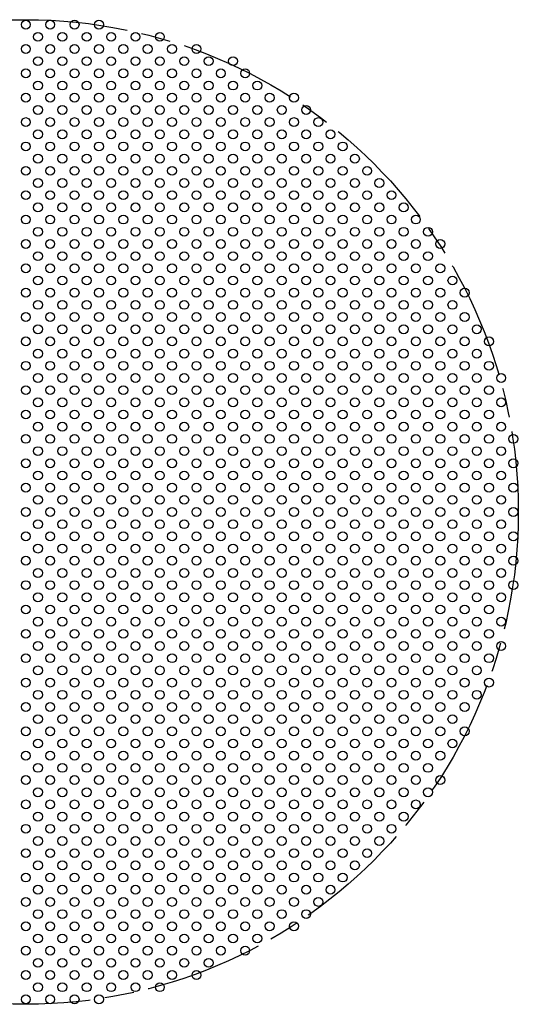
# Model space of a CAD drawing. Units: inches. Extents: x -2785 to 18455, y -40210 to -7520.
# Drawn here: x 3457 to 3558, y -37490 to -37290 of the extents above; entities that cross this region are included whole.
import ezdxf

# ---------------------------------------------------------------- set-up
doc = ezdxf.new("R2010")
doc.units = ezdxf.units.IN
doc.header["$MEASUREMENT"] = 0
doc.linetypes.add('ACAD_ISO08W100', pattern=[36, 24, -3, 6, -3])
doc.linetypes.add('DASHDOT', pattern=[1, 0.5, -0.25, 0, -0.25])
doc.layers.add('Kesit Çizgisi', color=31, linetype='DASHDOT', lineweight=30)
doc.layers.add('MALZ', color=63, linetype='Continuous', lineweight=25)

msp = doc.modelspace()

# ---------------------------------------------------------------- linework, layer by layer
at = {"layer": 'Kesit Çizgisi', "linetype": 'ACAD_ISO08W100'}
msp.add_circle((3457.76, -37390.49), 100, dxfattribs=at)
at = {"layer": 'MALZ', "ltscale": 7}
for centre in [(3457.76, -37291.49), (3462.71, -37291.49), (3467.66, -37291.49), (3472.61, -37291.49), (3460.23, -37293.97), (3465.18, -37293.97), (3470.13, -37293.97), (3475.08, -37293.97), (3480.03, -37293.97), (3484.98, -37293.97), (3457.76, -37296.44), (3462.71, -37296.44), (3467.66, -37296.44), (3472.61, -37296.44), (3477.56, -37296.44), (3482.51, -37296.44), (3487.46, -37296.44), (3492.41, -37296.44), (3460.23, -37298.92), (3465.18, -37298.92), (3470.13, -37298.92), (3475.08, -37298.92), (3480.03, -37298.92), (3484.98, -37298.92), (3489.93, -37298.92), (3494.88, -37298.92), (3499.83, -37298.92), (3457.76, -37301.39), (3462.71, -37301.39), (3467.66, -37301.39), (3472.61, -37301.39), (3477.56, -37301.39), (3482.51, -37301.39), (3487.46, -37301.39), (3492.41, -37301.39), (3497.36, -37301.39), (3502.31, -37301.39), (3460.23, -37303.87), (3465.18, -37303.87), (3470.13, -37303.87), (3475.08, -37303.87), (3480.03, -37303.87), (3484.98, -37303.87), (3489.93, -37303.87), (3494.88, -37303.87), (3499.83, -37303.87), (3504.78, -37303.87), (3457.76, -37306.34), (3462.71, -37306.34), (3467.66, -37306.34), (3472.61, -37306.34), (3477.56, -37306.34), (3482.51, -37306.34), (3487.46, -37306.34), (3492.41, -37306.34), (3497.36, -37306.34), (3502.31, -37306.34), (3507.26, -37306.34), (3512.21, -37306.34), (3460.23, -37308.82), (3465.18, -37308.82), (3470.13, -37308.82), (3475.08, -37308.82), (3480.03, -37308.82), (3484.98, -37308.82), (3489.93, -37308.82), (3494.88, -37308.82), (3499.83, -37308.82), (3504.78, -37308.82), (3509.73, -37308.82), (3514.68, -37308.82), (3457.76, -37311.29), (3462.71, -37311.29), (3467.66, -37311.29), (3472.61, -37311.29), (3477.56, -37311.29), (3482.51, -37311.29), (3487.46, -37311.29), (3492.41, -37311.29), (3497.36, -37311.29), (3502.31, -37311.29), (3507.26, -37311.29), (3512.21, -37311.29), (3517.16, -37311.29), (3460.23, -37313.77), (3465.18, -37313.77), (3470.13, -37313.77), (3475.08, -37313.77), (3480.03, -37313.77), (3484.98, -37313.77), (3489.93, -37313.77), (3494.88, -37313.77), (3499.83, -37313.77), (3504.78, -37313.77), (3509.73, -37313.77), (3514.68, -37313.77), (3519.63, -37313.77), (3457.76, -37316.24), (3462.71, -37316.24), (3467.66, -37316.24), (3472.61, -37316.24), (3477.56, -37316.24), (3482.51, -37316.24), (3487.46, -37316.24), (3492.41, -37316.24), (3497.36, -37316.24), (3502.31, -37316.24), (3507.26, -37316.24), (3512.21, -37316.24), (3517.16, -37316.24), (3522.11, -37316.24), (3460.23, -37318.72), (3465.18, -37318.72), (3470.13, -37318.72), (3475.08, -37318.72), (3480.03, -37318.72), (3484.98, -37318.72), (3489.93, -37318.72), (3494.88, -37318.72), (3499.83, -37318.72), (3504.78, -37318.72), (3509.73, -37318.72), (3514.68, -37318.72), (3519.63, -37318.72), (3524.58, -37318.72), (3457.76, -37321.19), (3462.71, -37321.19), (3467.66, -37321.19), (3472.61, -37321.19), (3477.56, -37321.19), (3482.51, -37321.19), (3487.46, -37321.19), (3492.41, -37321.19), (3497.36, -37321.19), (3502.31, -37321.19), (3507.26, -37321.19), (3512.21, -37321.19), (3517.16, -37321.19), (3522.11, -37321.19), (3527.06, -37321.19), (3460.23, -37323.67), (3465.18, -37323.67), (3470.13, -37323.67), (3475.08, -37323.67), (3480.03, -37323.67), (3484.98, -37323.67), (3489.93, -37323.67), (3494.88, -37323.67), (3499.83, -37323.67), (3504.78, -37323.67), (3509.73, -37323.67), (3514.68, -37323.67), (3519.63, -37323.67), (3524.58, -37323.67), (3529.53, -37323.67), (3457.76, -37326.14), (3462.71, -37326.14), (3467.66, -37326.14), (3472.61, -37326.14), (3477.56, -37326.14), (3482.51, -37326.14), (3487.46, -37326.14), (3492.41, -37326.14), (3497.36, -37326.14), (3502.31, -37326.14), (3507.26, -37326.14), (3512.21, -37326.14), (3517.16, -37326.14), (3522.11, -37326.14), (3527.06, -37326.14), (3532.01, -37326.14), (3460.23, -37328.62), (3465.18, -37328.62), (3470.13, -37328.62), (3475.08, -37328.62), (3480.03, -37328.62), (3484.98, -37328.62), (3489.93, -37328.62), (3494.88, -37328.62), (3499.83, -37328.62), (3504.78, -37328.62), (3509.73, -37328.62), (3514.68, -37328.62), (3519.63, -37328.62), (3524.58, -37328.62), (3529.53, -37328.62), (3534.48, -37328.62), (3457.76, -37331.09), (3462.71, -37331.09), (3467.66, -37331.09), (3472.61, -37331.09), (3477.56, -37331.09), (3482.51, -37331.09), (3487.46, -37331.09), (3492.41, -37331.09), (3497.36, -37331.09), (3502.31, -37331.09), (3507.26, -37331.09), (3512.21, -37331.09), (3517.16, -37331.09), (3522.11, -37331.09), (3527.06, -37331.09), (3532.01, -37331.09), (3536.96, -37331.09), (3460.23, -37333.57), (3465.18, -37333.57), (3470.13, -37333.57), (3475.08, -37333.57), (3480.03, -37333.57), (3484.98, -37333.57), (3489.93, -37333.57), (3494.88, -37333.57), (3499.83, -37333.57), (3504.78, -37333.57), (3509.73, -37333.57), (3514.68, -37333.57), (3519.63, -37333.57), (3524.58, -37333.57), (3529.53, -37333.57), (3534.48, -37333.57), (3539.43, -37333.57), (3457.76, -37336.04), (3462.71, -37336.04), (3467.66, -37336.04), (3472.61, -37336.04), (3477.56, -37336.04), (3482.51, -37336.04), (3487.46, -37336.04), (3492.41, -37336.04), (3497.36, -37336.04), (3502.31, -37336.04), (3507.26, -37336.04), (3512.21, -37336.04), (3517.16, -37336.04), (3522.11, -37336.04), (3527.06, -37336.04), (3532.01, -37336.04), (3536.96, -37336.04), (3541.91, -37336.04), (3460.23, -37338.52), (3465.18, -37338.52), (3470.13, -37338.52), (3475.08, -37338.52), (3480.03, -37338.52), (3484.98, -37338.52), (3489.93, -37338.52), (3494.88, -37338.52), (3499.83, -37338.52), (3504.78, -37338.52), (3509.73, -37338.52), (3514.68, -37338.52), (3519.63, -37338.52), (3524.58, -37338.52), (3529.53, -37338.52), (3534.48, -37338.52), (3539.43, -37338.52), (3457.76, -37340.99), (3462.71, -37340.99), (3467.66, -37340.99), (3472.61, -37340.99), (3477.56, -37340.99), (3482.51, -37340.99), (3487.46, -37340.99), (3492.41, -37340.99), (3497.36, -37340.99), (3502.31, -37340.99), (3507.26, -37340.99), (3512.21, -37340.99), (3517.16, -37340.99), (3522.11, -37340.99), (3527.06, -37340.99), (3532.01, -37340.99), (3536.96, -37340.99), (3541.91, -37340.99), (3460.23, -37343.47), (3465.18, -37343.47), (3470.13, -37343.47), (3475.08, -37343.47), (3480.03, -37343.47), (3484.98, -37343.47), (3489.93, -37343.47), (3494.88, -37343.47), (3499.83, -37343.47), (3504.78, -37343.47), (3509.73, -37343.47), (3514.68, -37343.47), (3519.63, -37343.47), (3524.58, -37343.47), (3529.53, -37343.47), (3534.48, -37343.47), (3539.43, -37343.47), (3544.38, -37343.47), (3457.76, -37345.94), (3462.71, -37345.94), (3467.66, -37345.94), (3472.61, -37345.94), (3477.56, -37345.94), (3482.51, -37345.94), (3487.46, -37345.94), (3492.41, -37345.94), (3497.36, -37345.94), (3502.31, -37345.94), (3507.26, -37345.94), (3512.21, -37345.94), (3517.16, -37345.94), (3522.11, -37345.94), (3527.06, -37345.94), (3532.01, -37345.94), (3536.96, -37345.94), (3541.91, -37345.94), (3546.86, -37345.94), (3460.23, -37348.42), (3465.18, -37348.42), (3470.13, -37348.42), (3475.08, -37348.42), (3480.03, -37348.42), (3484.98, -37348.42), (3489.93, -37348.42), (3494.88, -37348.42), (3499.83, -37348.42), (3504.78, -37348.42), (3509.73, -37348.42), (3514.68, -37348.42), (3519.63, -37348.42), (3524.58, -37348.42), (3529.53, -37348.42), (3534.48, -37348.42), (3539.43, -37348.42), (3544.38, -37348.42), (3457.76, -37350.89), (3462.71, -37350.89), (3467.66, -37350.89), (3472.61, -37350.89), (3477.56, -37350.89), (3482.51, -37350.89), (3487.46, -37350.89), (3492.41, -37350.89), (3497.36, -37350.89), (3502.31, -37350.89), (3507.26, -37350.89), (3512.21, -37350.89), (3517.16, -37350.89), (3522.11, -37350.89), (3527.06, -37350.89), (3532.01, -37350.89), (3536.96, -37350.89), (3541.91, -37350.89), (3546.86, -37350.89), (3460.23, -37353.37), (3465.18, -37353.37), (3470.13, -37353.37), (3475.08, -37353.37), (3480.03, -37353.37), (3484.98, -37353.37), (3489.93, -37353.37), (3494.88, -37353.37), (3499.83, -37353.37), (3504.78, -37353.37), (3509.73, -37353.37), (3514.68, -37353.37), (3519.63, -37353.37), (3524.58, -37353.37), (3529.53, -37353.37), (3534.48, -37353.37), (3539.43, -37353.37), (3544.38, -37353.37), (3549.33, -37353.37), (3457.76, -37355.84), (3462.71, -37355.84), (3467.66, -37355.84), (3472.61, -37355.84), (3477.56, -37355.84), (3482.51, -37355.84), (3487.46, -37355.84), (3492.41, -37355.84), (3497.36, -37355.84), (3502.31, -37355.84), (3507.26, -37355.84), (3512.21, -37355.84), (3517.16, -37355.84), (3522.11, -37355.84), (3527.06, -37355.84), (3532.01, -37355.84), (3536.96, -37355.84), (3541.91, -37355.84), (3546.86, -37355.84), (3551.81, -37355.84), (3460.23, -37358.32), (3465.18, -37358.32), (3470.13, -37358.32), (3475.08, -37358.32), (3480.03, -37358.32), (3484.98, -37358.32), (3489.93, -37358.32), (3494.88, -37358.32), (3499.83, -37358.32), (3504.78, -37358.32), (3509.73, -37358.32), (3514.68, -37358.32), (3519.63, -37358.32), (3524.58, -37358.32), (3529.53, -37358.32), (3534.48, -37358.32), (3539.43, -37358.32), (3544.38, -37358.32), (3549.33, -37358.32), (3457.76, -37360.79), (3462.71, -37360.79), (3467.66, -37360.79), (3472.61, -37360.79), (3477.56, -37360.79), (3482.51, -37360.79), (3487.46, -37360.79), (3492.41, -37360.79), (3497.36, -37360.79), (3502.31, -37360.79), (3507.26, -37360.79), (3512.21, -37360.79), (3517.16, -37360.79), (3522.11, -37360.79), (3527.06, -37360.79), (3532.01, -37360.79), (3536.96, -37360.79), (3541.91, -37360.79), (3546.86, -37360.79), (3551.81, -37360.79), (3460.23, -37363.27), (3465.18, -37363.27), (3470.13, -37363.27), (3475.08, -37363.27), (3480.03, -37363.27), (3484.98, -37363.27), (3489.93, -37363.27), (3494.88, -37363.27), (3499.83, -37363.27), (3504.78, -37363.27), (3509.73, -37363.27), (3514.68, -37363.27), (3519.63, -37363.27), (3524.58, -37363.27), (3529.53, -37363.27), (3534.48, -37363.27), (3539.43, -37363.27), (3544.38, -37363.27), (3549.33, -37363.27), (3554.28, -37363.27), (3457.76, -37365.74), (3462.71, -37365.74), (3467.66, -37365.74), (3472.61, -37365.74), (3477.56, -37365.74), (3482.51, -37365.74), (3487.46, -37365.74), (3492.41, -37365.74), (3497.36, -37365.74), (3502.31, -37365.74), (3507.26, -37365.74), (3512.21, -37365.74), (3517.16, -37365.74), (3522.11, -37365.74), (3527.06, -37365.74), (3532.01, -37365.74), (3536.96, -37365.74), (3541.91, -37365.74), (3546.86, -37365.74), (3551.81, -37365.74), (3460.23, -37368.22), (3465.18, -37368.22), (3470.13, -37368.22), (3475.08, -37368.22), (3480.03, -37368.22), (3484.98, -37368.22), (3489.93, -37368.22), (3494.88, -37368.22), (3499.83, -37368.22), (3504.78, -37368.22), (3509.73, -37368.22), (3514.68, -37368.22), (3519.63, -37368.22), (3524.58, -37368.22), (3529.53, -37368.22), (3534.48, -37368.22), (3539.43, -37368.22), (3544.38, -37368.22), (3549.33, -37368.22), (3554.28, -37368.22), (3457.76, -37370.69), (3462.71, -37370.69), (3467.66, -37370.69), (3472.61, -37370.69), (3477.56, -37370.69), (3482.51, -37370.69), (3487.46, -37370.69), (3492.41, -37370.69), (3497.36, -37370.69), (3502.31, -37370.69), (3507.26, -37370.69), (3512.21, -37370.69), (3517.16, -37370.69), (3522.11, -37370.69), (3527.06, -37370.69), (3532.01, -37370.69), (3536.96, -37370.69), (3541.91, -37370.69), (3546.86, -37370.69), (3551.81, -37370.69), (3460.23, -37373.17), (3465.18, -37373.17), (3470.13, -37373.17), (3475.08, -37373.17), (3480.03, -37373.17), (3484.98, -37373.17), (3489.93, -37373.17), (3494.88, -37373.17), (3499.83, -37373.17), (3504.78, -37373.17), (3509.73, -37373.17), (3514.68, -37373.17), (3519.63, -37373.17), (3524.58, -37373.17), (3529.53, -37373.17), (3534.48, -37373.17), (3539.43, -37373.17), (3544.38, -37373.17), (3549.33, -37373.17), (3554.28, -37373.17), (3457.76, -37375.64), (3462.71, -37375.64), (3467.66, -37375.64), (3472.61, -37375.64), (3477.56, -37375.64), (3482.51, -37375.64), (3487.46, -37375.64), (3492.41, -37375.64), (3497.36, -37375.64), (3502.31, -37375.64), (3507.26, -37375.64), (3512.21, -37375.64), (3517.16, -37375.64), (3522.11, -37375.64), (3527.06, -37375.64), (3532.01, -37375.64), (3536.96, -37375.64), (3541.91, -37375.64), (3546.86, -37375.64), (3551.81, -37375.64), (3556.76, -37375.64), (3460.23, -37378.12), (3465.18, -37378.12), (3470.13, -37378.12), (3475.08, -37378.12), (3480.03, -37378.12), (3484.98, -37378.12), (3489.93, -37378.12), (3494.88, -37378.12), (3499.83, -37378.12), (3504.78, -37378.12), (3509.73, -37378.12), (3514.68, -37378.12), (3519.63, -37378.12), (3524.58, -37378.12), (3529.53, -37378.12), (3534.48, -37378.12), (3539.43, -37378.12), (3544.38, -37378.12), (3549.33, -37378.12), (3554.28, -37378.12), (3457.76, -37380.59), (3462.71, -37380.59), (3467.66, -37380.59), (3472.61, -37380.59), (3477.56, -37380.59), (3482.51, -37380.59), (3487.46, -37380.59), (3492.41, -37380.59), (3497.36, -37380.59), (3502.31, -37380.59), (3507.26, -37380.59), (3512.21, -37380.59), (3517.16, -37380.59), (3522.11, -37380.59), (3527.06, -37380.59), (3532.01, -37380.59), (3536.96, -37380.59), (3541.91, -37380.59), (3546.86, -37380.59), (3551.81, -37380.59), (3556.76, -37380.59), (3460.23, -37383.07), (3465.18, -37383.07), (3470.13, -37383.07), (3475.08, -37383.07), (3480.03, -37383.07), (3484.98, -37383.07), (3489.93, -37383.07), (3494.88, -37383.07), (3499.83, -37383.07), (3504.78, -37383.07), (3509.73, -37383.07), (3514.68, -37383.07), (3519.63, -37383.07), (3524.58, -37383.07), (3529.53, -37383.07), (3534.48, -37383.07), (3539.43, -37383.07), (3544.38, -37383.07), (3549.33, -37383.07), (3554.28, -37383.07), (3457.76, -37385.54), (3462.71, -37385.54), (3467.66, -37385.54), (3472.61, -37385.54), (3477.56, -37385.54), (3482.51, -37385.54), (3487.46, -37385.54), (3492.41, -37385.54), (3497.36, -37385.54), (3502.31, -37385.54), (3507.26, -37385.54), (3512.21, -37385.54), (3517.16, -37385.54), (3522.11, -37385.54), (3527.06, -37385.54), (3532.01, -37385.54), (3536.96, -37385.54), (3541.91, -37385.54), (3546.86, -37385.54), (3551.81, -37385.54), (3556.76, -37385.54), (3460.23, -37388.02), (3465.18, -37388.02), (3470.13, -37388.02), (3475.08, -37388.02), (3480.03, -37388.02), (3484.98, -37388.02), (3489.93, -37388.02), (3494.88, -37388.02), (3499.83, -37388.02), (3504.78, -37388.02), (3509.73, -37388.02), (3514.68, -37388.02), (3519.63, -37388.02), (3524.58, -37388.02), (3529.53, -37388.02), (3534.48, -37388.02), (3539.43, -37388.02), (3544.38, -37388.02), (3549.33, -37388.02), (3554.28, -37388.02), (3457.76, -37390.49), (3462.71, -37390.49), (3467.66, -37390.49), (3472.61, -37390.49), (3477.56, -37390.49), (3482.51, -37390.49), (3487.46, -37390.49), (3492.41, -37390.49), (3497.36, -37390.49), (3502.31, -37390.49), (3507.26, -37390.49), (3512.21, -37390.49), (3517.16, -37390.49), (3522.11, -37390.49), (3527.06, -37390.49), (3532.01, -37390.49), (3536.96, -37390.49), (3541.91, -37390.49), (3546.86, -37390.49), (3551.81, -37390.49), (3556.76, -37390.49), (3460.23, -37392.97), (3465.18, -37392.97), (3470.13, -37392.97), (3475.08, -37392.97), (3480.03, -37392.97), (3484.98, -37392.97), (3489.93, -37392.97), (3494.88, -37392.97), (3499.83, -37392.97), (3504.78, -37392.97), (3509.73, -37392.97), (3514.68, -37392.97), (3519.63, -37392.97), (3524.58, -37392.97), (3529.53, -37392.97), (3534.48, -37392.97), (3539.43, -37392.97), (3544.38, -37392.97), (3549.33, -37392.97), (3554.28, -37392.97), (3457.76, -37395.44), (3462.71, -37395.44), (3467.66, -37395.44), (3472.61, -37395.44), (3477.56, -37395.44), (3482.51, -37395.44), (3487.46, -37395.44), (3492.41, -37395.44), (3497.36, -37395.44), (3502.31, -37395.44), (3507.26, -37395.44), (3512.21, -37395.44), (3517.16, -37395.44), (3522.11, -37395.44), (3527.06, -37395.44), (3532.01, -37395.44), (3536.96, -37395.44), (3541.91, -37395.44), (3546.86, -37395.44), (3551.81, -37395.44), (3556.76, -37395.44), (3460.23, -37397.92), (3465.18, -37397.92), (3470.13, -37397.92), (3475.08, -37397.92), (3480.03, -37397.92), (3484.98, -37397.92), (3489.93, -37397.92), (3494.88, -37397.92), (3499.83, -37397.92), (3504.78, -37397.92), (3509.73, -37397.92), (3514.68, -37397.92), (3519.63, -37397.92), (3524.58, -37397.92), (3529.53, -37397.92), (3534.48, -37397.92), (3539.43, -37397.92), (3544.38, -37397.92), (3549.33, -37397.92), (3554.28, -37397.92), (3457.76, -37400.39), (3462.71, -37400.39), (3467.66, -37400.39), (3472.61, -37400.39), (3477.56, -37400.39), (3482.51, -37400.39), (3487.46, -37400.39), (3492.41, -37400.39), (3497.36, -37400.39), (3502.31, -37400.39), (3507.26, -37400.39), (3512.21, -37400.39), (3517.16, -37400.39), (3522.11, -37400.39), (3527.06, -37400.39), (3532.01, -37400.39), (3536.96, -37400.39), (3541.91, -37400.39), (3546.86, -37400.39), (3551.81, -37400.39), (3556.76, -37400.39), (3460.23, -37402.87), (3465.18, -37402.87), (3470.13, -37402.87), (3475.08, -37402.87), (3480.03, -37402.87), (3484.98, -37402.87), (3489.93, -37402.87), (3494.88, -37402.87), (3499.83, -37402.87), (3504.78, -37402.87), (3509.73, -37402.87), (3514.68, -37402.87), (3519.63, -37402.87), (3524.58, -37402.87), (3529.53, -37402.87), (3534.48, -37402.87), (3539.43, -37402.87), (3544.38, -37402.87), (3549.33, -37402.87), (3554.28, -37402.87), (3457.76, -37405.34), (3462.71, -37405.34), (3467.66, -37405.34), (3472.61, -37405.34), (3477.56, -37405.34), (3482.51, -37405.34), (3487.46, -37405.34), (3492.41, -37405.34), (3497.36, -37405.34), (3502.31, -37405.34), (3507.26, -37405.34), (3512.21, -37405.34), (3517.16, -37405.34), (3522.11, -37405.34), (3527.06, -37405.34), (3532.01, -37405.34), (3536.96, -37405.34), (3541.91, -37405.34), (3546.86, -37405.34), (3551.81, -37405.34), (3556.76, -37405.34), (3460.23, -37407.82), (3465.18, -37407.82), (3470.13, -37407.82), (3475.08, -37407.82), (3480.03, -37407.82), (3484.98, -37407.82), (3489.93, -37407.82), (3494.88, -37407.82), (3499.83, -37407.82), (3504.78, -37407.82), (3509.73, -37407.82), (3514.68, -37407.82), (3519.63, -37407.82), (3524.58, -37407.82), (3529.53, -37407.82), (3534.48, -37407.82), (3539.43, -37407.82), (3544.38, -37407.82), (3549.33, -37407.82), (3554.28, -37407.82), (3457.76, -37410.29), (3462.71, -37410.29), (3467.66, -37410.29), (3472.61, -37410.29), (3477.56, -37410.29), (3482.51, -37410.29), (3487.46, -37410.29), (3492.41, -37410.29), (3497.36, -37410.29), (3502.31, -37410.29), (3507.26, -37410.29), (3512.21, -37410.29), (3517.16, -37410.29), (3522.11, -37410.29), (3527.06, -37410.29), (3532.01, -37410.29), (3536.96, -37410.29), (3541.91, -37410.29), (3546.86, -37410.29), (3551.81, -37410.29), (3460.23, -37412.77), (3465.18, -37412.77), (3470.13, -37412.77), (3475.08, -37412.77), (3480.03, -37412.77), (3484.98, -37412.77), (3489.93, -37412.77), (3494.88, -37412.77), (3499.83, -37412.77), (3504.78, -37412.77), (3509.73, -37412.77), (3514.68, -37412.77), (3519.63, -37412.77), (3524.58, -37412.77), (3529.53, -37412.77), (3534.48, -37412.77), (3539.43, -37412.77), (3544.38, -37412.77), (3549.33, -37412.77), (3554.28, -37412.77), (3457.76, -37415.24), (3462.71, -37415.24), (3467.66, -37415.24), (3472.61, -37415.24), (3477.56, -37415.24), (3482.51, -37415.24), (3487.46, -37415.24), (3492.41, -37415.24), (3497.36, -37415.24), (3502.31, -37415.24), (3507.26, -37415.24), (3512.21, -37415.24), (3517.16, -37415.24), (3522.11, -37415.24), (3527.06, -37415.24), (3532.01, -37415.24), (3536.96, -37415.24), (3541.91, -37415.24), (3546.86, -37415.24), (3551.81, -37415.24), (3460.23, -37417.72), (3465.18, -37417.72), (3470.13, -37417.72), (3475.08, -37417.72), (3480.03, -37417.72), (3484.98, -37417.72), (3489.93, -37417.72), (3494.88, -37417.72), (3499.83, -37417.72), (3504.78, -37417.72), (3509.73, -37417.72), (3514.68, -37417.72), (3519.63, -37417.72), (3524.58, -37417.72), (3529.53, -37417.72), (3534.48, -37417.72), (3539.43, -37417.72), (3544.38, -37417.72), (3549.33, -37417.72), (3554.28, -37417.72), (3457.76, -37420.19), (3462.71, -37420.19), (3467.66, -37420.19), (3472.61, -37420.19), (3477.56, -37420.19), (3482.51, -37420.19), (3487.46, -37420.19), (3492.41, -37420.19), (3497.36, -37420.19), (3502.31, -37420.19), (3507.26, -37420.19), (3512.21, -37420.19), (3517.16, -37420.19), (3522.11, -37420.19), (3527.06, -37420.19), (3532.01, -37420.19), (3536.96, -37420.19), (3541.91, -37420.19), (3546.86, -37420.19), (3551.81, -37420.19), (3460.23, -37422.67), (3465.18, -37422.67), (3470.13, -37422.67), (3475.08, -37422.67), (3480.03, -37422.67), (3484.98, -37422.67), (3489.93, -37422.67), (3494.88, -37422.67), (3499.83, -37422.67), (3504.78, -37422.67), (3509.73, -37422.67), (3514.68, -37422.67), (3519.63, -37422.67), (3524.58, -37422.67), (3529.53, -37422.67), (3534.48, -37422.67), (3539.43, -37422.67), (3544.38, -37422.67), (3549.33, -37422.67), (3457.76, -37425.14), (3462.71, -37425.14), (3467.66, -37425.14), (3472.61, -37425.14), (3477.56, -37425.14), (3482.51, -37425.14), (3487.46, -37425.14), (3492.41, -37425.14), (3497.36, -37425.14), (3502.31, -37425.14), (3507.26, -37425.14), (3512.21, -37425.14), (3517.16, -37425.14), (3522.11, -37425.14), (3527.06, -37425.14), (3532.01, -37425.14), (3536.96, -37425.14), (3541.91, -37425.14), (3546.86, -37425.14), (3551.81, -37425.14), (3460.23, -37427.62), (3465.18, -37427.62), (3470.13, -37427.62), (3475.08, -37427.62), (3480.03, -37427.62), (3484.98, -37427.62), (3489.93, -37427.62), (3494.88, -37427.62), (3499.83, -37427.62), (3504.78, -37427.62), (3509.73, -37427.62), (3514.68, -37427.62), (3519.63, -37427.62), (3524.58, -37427.62), (3529.53, -37427.62), (3534.48, -37427.62), (3539.43, -37427.62), (3544.38, -37427.62), (3549.33, -37427.62), (3457.76, -37430.09), (3462.71, -37430.09), (3467.66, -37430.09), (3472.61, -37430.09), (3477.56, -37430.09), (3482.51, -37430.09), (3487.46, -37430.09), (3492.41, -37430.09), (3497.36, -37430.09), (3502.31, -37430.09), (3507.26, -37430.09), (3512.21, -37430.09), (3517.16, -37430.09), (3522.11, -37430.09), (3527.06, -37430.09), (3532.01, -37430.09), (3536.96, -37430.09), (3541.91, -37430.09), (3546.86, -37430.09), (3460.23, -37432.57), (3465.18, -37432.57), (3470.13, -37432.57), (3475.08, -37432.57), (3480.03, -37432.57), (3484.98, -37432.57), (3489.93, -37432.57), (3494.88, -37432.57), (3499.83, -37432.57), (3504.78, -37432.57), (3509.73, -37432.57), (3514.68, -37432.57), (3519.63, -37432.57), (3524.58, -37432.57), (3529.53, -37432.57), (3534.48, -37432.57), (3539.43, -37432.57), (3544.38, -37432.57), (3457.76, -37435.04), (3462.71, -37435.04), (3467.66, -37435.04), (3472.61, -37435.04), (3477.56, -37435.04), (3482.51, -37435.04), (3487.46, -37435.04), (3492.41, -37435.04), (3497.36, -37435.04), (3502.31, -37435.04), (3507.26, -37435.04), (3512.21, -37435.04), (3517.16, -37435.04), (3522.11, -37435.04), (3527.06, -37435.04), (3532.01, -37435.04), (3536.96, -37435.04), (3541.91, -37435.04), (3546.86, -37435.04), (3460.23, -37437.52), (3465.18, -37437.52), (3470.13, -37437.52), (3475.08, -37437.52), (3480.03, -37437.52), (3484.98, -37437.52), (3489.93, -37437.52), (3494.88, -37437.52), (3499.83, -37437.52), (3504.78, -37437.52), (3509.73, -37437.52), (3514.68, -37437.52), (3519.63, -37437.52), (3524.58, -37437.52), (3529.53, -37437.52), (3534.48, -37437.52), (3539.43, -37437.52), (3544.38, -37437.52), (3457.76, -37439.99), (3462.71, -37439.99), (3467.66, -37439.99), (3472.61, -37439.99), (3477.56, -37439.99), (3482.51, -37439.99), (3487.46, -37439.99), (3492.41, -37439.99), (3497.36, -37439.99), (3502.31, -37439.99), (3507.26, -37439.99), (3512.21, -37439.99), (3517.16, -37439.99), (3522.11, -37439.99), (3527.06, -37439.99), (3532.01, -37439.99), (3536.96, -37439.99), (3541.91, -37439.99), (3460.23, -37442.47), (3465.18, -37442.47), (3470.13, -37442.47), (3475.08, -37442.47), (3480.03, -37442.47), (3484.98, -37442.47), (3489.93, -37442.47), (3494.88, -37442.47), (3499.83, -37442.47), (3504.78, -37442.47), (3509.73, -37442.47), (3514.68, -37442.47), (3519.63, -37442.47), (3524.58, -37442.47), (3529.53, -37442.47), (3534.48, -37442.47), (3539.43, -37442.47), (3457.76, -37444.94), (3462.71, -37444.94), (3467.66, -37444.94), (3472.61, -37444.94), (3477.56, -37444.94), (3482.51, -37444.94), (3487.46, -37444.94), (3492.41, -37444.94), (3497.36, -37444.94), (3502.31, -37444.94), (3507.26, -37444.94), (3512.21, -37444.94), (3517.16, -37444.94), (3522.11, -37444.94), (3527.06, -37444.94), (3532.01, -37444.94), (3536.96, -37444.94), (3541.91, -37444.94), (3460.23, -37447.42), (3465.18, -37447.42), (3470.13, -37447.42), (3475.08, -37447.42), (3480.03, -37447.42), (3484.98, -37447.42), (3489.93, -37447.42), (3494.88, -37447.42), (3499.83, -37447.42), (3504.78, -37447.42), (3509.73, -37447.42), (3514.68, -37447.42), (3519.63, -37447.42), (3524.58, -37447.42), (3529.53, -37447.42), (3534.48, -37447.42), (3539.43, -37447.42), (3457.76, -37449.89), (3462.71, -37449.89), (3467.66, -37449.89), (3472.61, -37449.89), (3477.56, -37449.89), (3482.51, -37449.89), (3487.46, -37449.89), (3492.41, -37449.89), (3497.36, -37449.89), (3502.31, -37449.89), (3507.26, -37449.89), (3512.21, -37449.89), (3517.16, -37449.89), (3522.11, -37449.89), (3527.06, -37449.89), (3532.01, -37449.89), (3536.96, -37449.89), (3460.23, -37452.37), (3465.18, -37452.37), (3470.13, -37452.37), (3475.08, -37452.37), (3480.03, -37452.37), (3484.98, -37452.37), (3489.93, -37452.37), (3494.88, -37452.37), (3499.83, -37452.37), (3504.78, -37452.37), (3509.73, -37452.37), (3514.68, -37452.37), (3519.63, -37452.37), (3524.58, -37452.37), (3529.53, -37452.37), (3534.48, -37452.37), (3457.76, -37454.84), (3462.71, -37454.84), (3467.66, -37454.84), (3472.61, -37454.84), (3477.56, -37454.84), (3482.51, -37454.84), (3487.46, -37454.84), (3492.41, -37454.84), (3497.36, -37454.84), (3502.31, -37454.84), (3507.26, -37454.84), (3512.21, -37454.84), (3517.16, -37454.84), (3522.11, -37454.84), (3527.06, -37454.84), (3532.01, -37454.84), (3460.23, -37457.32), (3465.18, -37457.32), (3470.13, -37457.32), (3475.08, -37457.32), (3480.03, -37457.32), (3484.98, -37457.32), (3489.93, -37457.32), (3494.88, -37457.32), (3499.83, -37457.32), (3504.78, -37457.32), (3509.73, -37457.32), (3514.68, -37457.32), (3519.63, -37457.32), (3524.58, -37457.32), (3529.53, -37457.32), (3457.76, -37459.79), (3462.71, -37459.79), (3467.66, -37459.79), (3472.61, -37459.79), (3477.56, -37459.79), (3482.51, -37459.79), (3487.46, -37459.79), (3492.41, -37459.79), (3497.36, -37459.79), (3502.31, -37459.79), (3507.26, -37459.79), (3512.21, -37459.79), (3517.16, -37459.79), (3522.11, -37459.79), (3527.06, -37459.79), (3460.23, -37462.27), (3465.18, -37462.27), (3470.13, -37462.27), (3475.08, -37462.27), (3480.03, -37462.27), (3484.98, -37462.27), (3489.93, -37462.27), (3494.88, -37462.27), (3499.83, -37462.27), (3504.78, -37462.27), (3509.73, -37462.27), (3514.68, -37462.27), (3519.63, -37462.27), (3524.58, -37462.27), (3457.76, -37464.74), (3462.71, -37464.74), (3467.66, -37464.74), (3472.61, -37464.74), (3477.56, -37464.74), (3482.51, -37464.74), (3487.46, -37464.74), (3492.41, -37464.74), (3497.36, -37464.74), (3502.31, -37464.74), (3507.26, -37464.74), (3512.21, -37464.74), (3517.16, -37464.74), (3522.11, -37464.74), (3460.23, -37467.22), (3465.18, -37467.22), (3470.13, -37467.22), (3475.08, -37467.22), (3480.03, -37467.22), (3484.98, -37467.22), (3489.93, -37467.22), (3494.88, -37467.22), (3499.83, -37467.22), (3504.78, -37467.22), (3509.73, -37467.22), (3514.68, -37467.22), (3519.63, -37467.22), (3457.76, -37469.69), (3462.71, -37469.69), (3467.66, -37469.69), (3472.61, -37469.69), (3477.56, -37469.69), (3482.51, -37469.69), (3487.46, -37469.69), (3492.41, -37469.69), (3497.36, -37469.69), (3502.31, -37469.69), (3507.26, -37469.69), (3512.21, -37469.69), (3517.16, -37469.69), (3460.23, -37472.17), (3465.18, -37472.17), (3470.13, -37472.17), (3475.08, -37472.17), (3480.03, -37472.17), (3484.98, -37472.17), (3489.93, -37472.17), (3494.88, -37472.17), (3499.83, -37472.17), (3504.78, -37472.17), (3509.73, -37472.17), (3514.68, -37472.17), (3457.76, -37474.64), (3462.71, -37474.64), (3467.66, -37474.64), (3472.61, -37474.64), (3477.56, -37474.64), (3482.51, -37474.64), (3487.46, -37474.64), (3492.41, -37474.64), (3497.36, -37474.64), (3502.31, -37474.64), (3507.26, -37474.64), (3512.21, -37474.64), (3460.23, -37477.12), (3465.18, -37477.12), (3470.13, -37477.12), (3475.08, -37477.12), (3480.03, -37477.12), (3484.98, -37477.12), (3489.93, -37477.12), (3494.88, -37477.12), (3499.83, -37477.12), (3504.78, -37477.12), (3457.76, -37479.59), (3462.71, -37479.59), (3467.66, -37479.59), (3472.61, -37479.59), (3477.56, -37479.59), (3482.51, -37479.59), (3487.46, -37479.59), (3492.41, -37479.59), (3497.36, -37479.59), (3502.31, -37479.59), (3460.23, -37482.07), (3465.18, -37482.07), (3470.13, -37482.07), (3475.08, -37482.07), (3480.03, -37482.07), (3484.98, -37482.07), (3489.93, -37482.07), (3494.88, -37482.07), (3457.76, -37484.54), (3462.71, -37484.54), (3467.66, -37484.54), (3472.61, -37484.54), (3477.56, -37484.54), (3482.51, -37484.54), (3487.46, -37484.54), (3492.41, -37484.54), (3460.23, -37487.02), (3465.18, -37487.02), (3470.13, -37487.02), (3475.08, -37487.02), (3480.03, -37487.02), (3484.98, -37487.02), (3457.76, -37489.49), (3462.71, -37489.49), (3467.66, -37489.49), (3472.61, -37489.49)]:
    msp.add_circle(centre, 0.9, dxfattribs=at)

doc.saveas('drawing.dxf')
